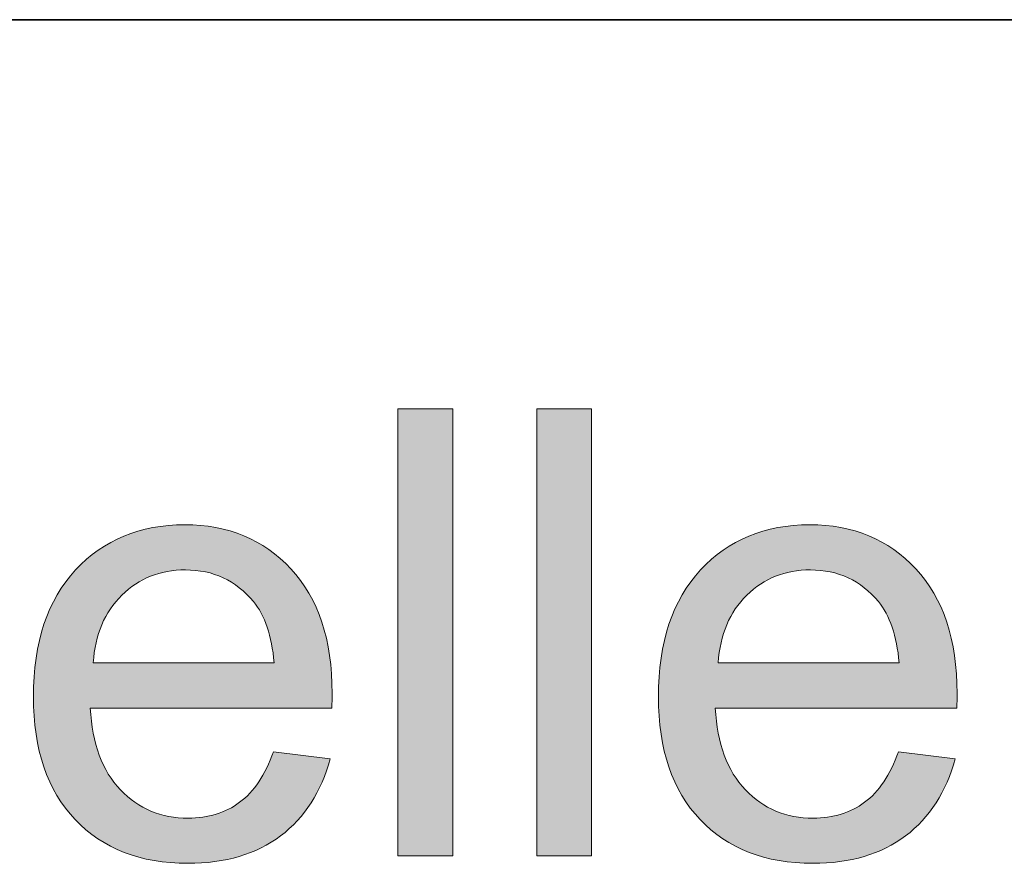
# Model space of a CAD drawing. Units: millimetres. Extents: x 193 to 484, y 89 to 293.
# Drawn here: x 422 to 426, y 108 to 112 of the extents above; entities that cross this region are included whole.
import ezdxf

# ---------------------------------------------------------------- set-up
doc = ezdxf.new("R2010")
doc.units = ezdxf.units.MM
doc.header["$MEASUREMENT"] = 0
doc.layers.add('DEFAULT', color=7, linetype='Continuous', lineweight=0)

msp = doc.modelspace()

# ---------------------------------------------------------------- hatches: boundary and pattern name
at = {"layer": 'DEFAULT', "true_color": 0x000000, "transparency": 33554687}
h = msp.add_hatch(color=18, dxfattribs=at)
h.dxf.hatch_style = 2
h.paths.add_polyline_path([(423.1681, 108.3702), (423.1681, 110.1378), (423.3851, 110.1378), (423.3851, 108.3702)])
h = msp.add_hatch(color=18, dxfattribs=at)
h.dxf.hatch_style = 2
h.paths.add_polyline_path([(423.7165, 108.3702), (423.7165, 110.1378), (423.9336, 110.1378), (423.9336, 108.3702)])
h = msp.add_hatch(color=18, dxfattribs=at)
h.dxf.hatch_style = 2
edge = h.paths.add_edge_path()
edge.add_spline(control_points=[(422.6765, 108.7825), (422.6765, 108.7825), (422.9007, 108.7546), (422.9007, 108.7546), (422.8652, 108.6237), (422.7998, 108.5221), (422.7044, 108.4497), (422.6086, 108.3774), (422.4863, 108.3412), (422.3378, 108.3412), (422.1504, 108.3412), (422.0019, 108.3987), (421.892, 108.5142), (421.7825, 108.6296), (421.7273, 108.7915), (421.7273, 108.9996), (421.7273, 109.2149), (421.7831, 109.3823), (421.8941, 109.5012), (422.005, 109.62), (422.1487, 109.6796), (422.3254, 109.6796), (422.497, 109.6796), (422.6368, 109.6214), (422.745, 109.505), (422.8539, 109.3882), (422.908, 109.2242), (422.908, 109.013), (422.908, 108.9999), (422.9076, 108.9806), (422.9069, 108.9551), (422.9069, 108.9551), (421.9519, 108.9551), (421.9519, 108.9551), (421.9599, 108.8142), (421.9995, 108.7064), (422.0711, 108.632), (422.1428, 108.5569), (422.232, 108.5197), (422.3388, 108.5197), (422.4184, 108.5197), (422.4863, 108.5407), (422.5424, 108.5824), (422.5989, 108.6241), (422.6434, 108.6909), (422.6765, 108.7825), (422.6765, 108.7825), (422.6765, 108.7825), (422.6765, 108.7825), (422.6765, 108.7825), (422.6765, 108.7825), (422.6765, 108.7825), (422.6765, 108.7825), (422.6765, 108.7825), (422.6765, 108.7825), (422.6765, 108.7825), (422.6765, 108.7825), (422.6765, 108.7825)], knot_values=[0, 0, 0, 0, 1, 1, 1, 2, 2, 2, 3, 3, 3, 4, 4, 4, 5, 5, 5, 6, 6, 6, 7, 7, 7, 8, 8, 8, 9, 9, 9, 10, 10, 10, 11, 11, 11, 12, 12, 12, 13, 13, 13, 14, 14, 14, 15, 15, 15, 16, 16, 16, 17, 17, 17, 18, 18, 18, 19, 19, 19, 19], degree=3, periodic=0)
edge = h.paths.add_edge_path()
edge.add_spline(control_points=[(421.9637, 109.1336), (421.9637, 109.1336), (422.6789, 109.1336), (422.6789, 109.1336), (422.6692, 109.2411), (422.642, 109.322), (422.5969, 109.3758), (422.5276, 109.4595), (422.4381, 109.5012), (422.3282, 109.5012), (422.2282, 109.5012), (422.1445, 109.4678), (422.0767, 109.4009), (422.0088, 109.3344), (421.9712, 109.2452), (421.9637, 109.1336), (421.9637, 109.1336), (421.9637, 109.1336), (421.9637, 109.1336), (421.9637, 109.1336), (421.9637, 109.1336), (421.9637, 109.1336), (421.9637, 109.1336), (421.9637, 109.1336), (421.9637, 109.1336), (421.9637, 109.1336), (421.9637, 109.1336), (421.9637, 109.1336)], knot_values=[0, 0, 0, 0, 1, 1, 1, 2, 2, 2, 3, 3, 3, 4, 4, 4, 5, 5, 5, 6, 6, 6, 7, 7, 7, 8, 8, 8, 9, 9, 9, 9], degree=3, periodic=0)
edge.add_line((421.9637, 109.1336), (421.9637, 109.1336))
h = msp.add_hatch(color=18, dxfattribs=at)
h.dxf.hatch_style = 2
edge = h.paths.add_edge_path()
edge.add_spline(control_points=[(425.1466, 108.7825), (425.1466, 108.7825), (425.3709, 108.7546), (425.3709, 108.7546), (425.3354, 108.6237), (425.2699, 108.5221), (425.1745, 108.4497), (425.0787, 108.3774), (424.9564, 108.3412), (424.8079, 108.3412), (424.6205, 108.3412), (424.472, 108.3987), (424.3621, 108.5142), (424.2526, 108.6296), (424.1975, 108.7915), (424.1975, 108.9996), (424.1975, 109.2149), (424.2533, 109.3823), (424.3642, 109.5012), (424.4751, 109.62), (424.6188, 109.6796), (424.7955, 109.6796), (424.9671, 109.6796), (425.107, 109.6214), (425.2151, 109.505), (425.324, 109.3882), (425.3781, 109.2242), (425.3781, 109.013), (425.3781, 108.9999), (425.3778, 108.9806), (425.3771, 108.9551), (425.3771, 108.9551), (424.4221, 108.9551), (424.4221, 108.9551), (424.43, 108.8142), (424.4696, 108.7064), (424.5413, 108.632), (424.6129, 108.5569), (424.7022, 108.5197), (424.809, 108.5197), (424.8885, 108.5197), (424.9564, 108.5407), (425.0126, 108.5824), (425.0691, 108.6241), (425.1135, 108.6909), (425.1466, 108.7825), (425.1466, 108.7825), (425.1466, 108.7825), (425.1466, 108.7825), (425.1466, 108.7825), (425.1466, 108.7825), (425.1466, 108.7825), (425.1466, 108.7825), (425.1466, 108.7825), (425.1466, 108.7825), (425.1466, 108.7825), (425.1466, 108.7825), (425.1466, 108.7825)], knot_values=[0, 0, 0, 0, 1, 1, 1, 2, 2, 2, 3, 3, 3, 4, 4, 4, 5, 5, 5, 6, 6, 6, 7, 7, 7, 8, 8, 8, 9, 9, 9, 10, 10, 10, 11, 11, 11, 12, 12, 12, 13, 13, 13, 14, 14, 14, 15, 15, 15, 16, 16, 16, 17, 17, 17, 18, 18, 18, 19, 19, 19, 19], degree=3, periodic=0)
edge = h.paths.add_edge_path()
edge.add_spline(control_points=[(424.4338, 109.1336), (424.4338, 109.1336), (425.149, 109.1336), (425.149, 109.1336), (425.1394, 109.2411), (425.1121, 109.322), (425.067, 109.3758), (424.9978, 109.4595), (424.9082, 109.5012), (424.7983, 109.5012), (424.6984, 109.5012), (424.6147, 109.4678), (424.5468, 109.4009), (424.4789, 109.3344), (424.4414, 109.2452), (424.4338, 109.1336), (424.4338, 109.1336), (424.4338, 109.1336), (424.4338, 109.1336), (424.4338, 109.1336), (424.4338, 109.1336), (424.4338, 109.1336), (424.4338, 109.1336), (424.4338, 109.1336), (424.4338, 109.1336), (424.4338, 109.1336), (424.4338, 109.1336), (424.4338, 109.1336)], knot_values=[0, 0, 0, 0, 1, 1, 1, 2, 2, 2, 3, 3, 3, 4, 4, 4, 5, 5, 5, 6, 6, 6, 7, 7, 7, 8, 8, 8, 9, 9, 9, 9], degree=3, periodic=0)
edge.add_line((424.4338, 109.1336), (424.4338, 109.1336))

# ---------------------------------------------------------------- linework, layer by layer
at = {"layer": 'DEFAULT', "color": 18, "lineweight": 35, "true_color": 0x000000}
msp.add_line((199.3431, 111.6764), (484.3431, 111.6764), dxfattribs=at)
at = {"layer": 'DEFAULT', "color": 18, "lineweight": 0, "true_color": 0x000000}
for points in [[(423.1681, 108.3702), (423.1681, 110.1378), (423.3851, 110.1378), (423.3851, 108.3702)], [(423.1681, 108.3702), (423.1681, 110.1378), (423.3851, 110.1378), (423.3851, 108.3702)], [(423.1681, 108.3702), (423.1681, 110.1378), (423.3851, 110.1378), (423.3851, 108.3702)], [(423.1681, 108.3702), (423.1681, 110.1378), (423.3851, 110.1378), (423.3851, 108.3702)], [(423.1681, 108.3702), (423.1681, 110.1378), (423.3851, 110.1378), (423.3851, 108.3702)], [(423.1681, 108.3702), (423.1681, 110.1378), (423.3851, 110.1378), (423.3851, 108.3702)], [(423.1681, 108.3702), (423.1681, 110.1378), (423.3851, 110.1378), (423.3851, 108.3702)], [(423.1681, 108.3702), (423.1681, 110.1378), (423.3851, 110.1378), (423.3851, 108.3702)], [(423.1681, 108.3702), (423.1681, 110.1378), (423.3851, 110.1378), (423.3851, 108.3702)], [(423.7165, 108.3702), (423.7165, 110.1378), (423.9336, 110.1378), (423.9336, 108.3702)], [(423.7165, 108.3702), (423.7165, 110.1378), (423.9336, 110.1378), (423.9336, 108.3702)], [(423.7165, 108.3702), (423.7165, 110.1378), (423.9336, 110.1378), (423.9336, 108.3702)], [(423.7165, 108.3702), (423.7165, 110.1378), (423.9336, 110.1378), (423.9336, 108.3702)], [(423.7165, 108.3702), (423.7165, 110.1378), (423.9336, 110.1378), (423.9336, 108.3702)], [(423.7165, 108.3702), (423.7165, 110.1378), (423.9336, 110.1378), (423.9336, 108.3702)], [(423.7165, 108.3702), (423.7165, 110.1378), (423.9336, 110.1378), (423.9336, 108.3702)], [(423.7165, 108.3702), (423.7165, 110.1378), (423.9336, 110.1378), (423.9336, 108.3702)], [(423.7165, 108.3702), (423.7165, 110.1378), (423.9336, 110.1378), (423.9336, 108.3702)]]:
    msp.add_lwpolyline(points, close=True, dxfattribs=at)
at = {"layer": 'DEFAULT'}
for points in [[(423.1681, 108.3702), (423.1681, 110.1378), (423.3851, 110.1378), (423.3851, 108.3702)], [(423.7165, 108.3702), (423.7165, 110.1378), (423.9336, 110.1378), (423.9336, 108.3702)]]:
    msp.add_lwpolyline(points, close=True, dxfattribs=at)
at = {"layer": 'DEFAULT', "color": 18, "lineweight": 0, "true_color": 0x000000}
for points, knots in [([(422.6765, 108.7825), (422.6765, 108.7825), (422.9007, 108.7546), (422.9007, 108.7546), (422.8652, 108.6237), (422.7998, 108.5221), (422.7044, 108.4497), (422.6086, 108.3774), (422.4863, 108.3412), (422.3378, 108.3412), (422.1504, 108.3412), (422.0019, 108.3987), (421.892, 108.5142), (421.7825, 108.6296), (421.7273, 108.7915), (421.7273, 108.9996), (421.7273, 109.2149), (421.7831, 109.3823), (421.8941, 109.5012), (422.005, 109.62), (422.1487, 109.6796), (422.3254, 109.6796), (422.497, 109.6796), (422.6368, 109.6214), (422.745, 109.505), (422.8539, 109.3882), (422.908, 109.2242), (422.908, 109.013), (422.908, 108.9999), (422.9076, 108.9806), (422.9069, 108.9551), (422.9069, 108.9551), (421.9519, 108.9551), (421.9519, 108.9551), (421.9599, 108.8142), (421.9995, 108.7064), (422.0711, 108.632), (422.1428, 108.5569), (422.232, 108.5197), (422.3388, 108.5197), (422.4184, 108.5197), (422.4863, 108.5407), (422.5424, 108.5824), (422.5989, 108.6241), (422.6434, 108.6909), (422.6765, 108.7825)], [0, 0, 0, 0, 1, 1, 1, 2, 2, 2, 3, 3, 3, 4, 4, 4, 5, 5, 5, 6, 6, 6, 7, 7, 7, 8, 8, 8, 9, 9, 9, 10, 10, 10, 11, 11, 11, 12, 12, 12, 13, 13, 13, 14, 14, 14, 15, 15, 15, 15]), ([(422.6765, 108.7825), (422.6765, 108.7825), (422.9007, 108.7546), (422.9007, 108.7546), (422.8652, 108.6237), (422.7998, 108.5221), (422.7044, 108.4497), (422.6086, 108.3774), (422.4863, 108.3412), (422.3378, 108.3412), (422.1504, 108.3412), (422.0019, 108.3987), (421.892, 108.5142), (421.7825, 108.6296), (421.7273, 108.7915), (421.7273, 108.9996), (421.7273, 109.2149), (421.7831, 109.3823), (421.8941, 109.5012), (422.005, 109.62), (422.1487, 109.6796), (422.3254, 109.6796), (422.497, 109.6796), (422.6368, 109.6214), (422.745, 109.505), (422.8539, 109.3882), (422.908, 109.2242), (422.908, 109.013), (422.908, 108.9999), (422.9076, 108.9806), (422.9069, 108.9551), (422.9069, 108.9551), (421.9519, 108.9551), (421.9519, 108.9551), (421.9599, 108.8142), (421.9995, 108.7064), (422.0711, 108.632), (422.1428, 108.5569), (422.232, 108.5197), (422.3388, 108.5197), (422.4184, 108.5197), (422.4863, 108.5407), (422.5424, 108.5824), (422.5989, 108.6241), (422.6434, 108.6909), (422.6765, 108.7825)], [0, 0, 0, 0, 1, 1, 1, 2, 2, 2, 3, 3, 3, 4, 4, 4, 5, 5, 5, 6, 6, 6, 7, 7, 7, 8, 8, 8, 9, 9, 9, 10, 10, 10, 11, 11, 11, 12, 12, 12, 13, 13, 13, 14, 14, 14, 15, 15, 15, 15]), ([(422.6765, 108.7825), (422.6765, 108.7825), (422.9007, 108.7546), (422.9007, 108.7546), (422.8652, 108.6237), (422.7998, 108.5221), (422.7044, 108.4497), (422.6086, 108.3774), (422.4863, 108.3412), (422.3378, 108.3412), (422.1504, 108.3412), (422.0019, 108.3987), (421.892, 108.5142), (421.7825, 108.6296), (421.7273, 108.7915), (421.7273, 108.9996), (421.7273, 109.2149), (421.7831, 109.3823), (421.8941, 109.5012), (422.005, 109.62), (422.1487, 109.6796), (422.3254, 109.6796), (422.497, 109.6796), (422.6368, 109.6214), (422.745, 109.505), (422.8539, 109.3882), (422.908, 109.2242), (422.908, 109.013), (422.908, 108.9999), (422.9076, 108.9806), (422.9069, 108.9551), (422.9069, 108.9551), (421.9519, 108.9551), (421.9519, 108.9551), (421.9599, 108.8142), (421.9995, 108.7064), (422.0711, 108.632), (422.1428, 108.5569), (422.232, 108.5197), (422.3388, 108.5197), (422.4184, 108.5197), (422.4863, 108.5407), (422.5424, 108.5824), (422.5989, 108.6241), (422.6434, 108.6909), (422.6765, 108.7825)], [0, 0, 0, 0, 1, 1, 1, 2, 2, 2, 3, 3, 3, 4, 4, 4, 5, 5, 5, 6, 6, 6, 7, 7, 7, 8, 8, 8, 9, 9, 9, 10, 10, 10, 11, 11, 11, 12, 12, 12, 13, 13, 13, 14, 14, 14, 15, 15, 15, 15]), ([(422.6765, 108.7825), (422.6765, 108.7825), (422.9007, 108.7546), (422.9007, 108.7546), (422.8652, 108.6237), (422.7998, 108.5221), (422.7044, 108.4497), (422.6086, 108.3774), (422.4863, 108.3412), (422.3378, 108.3412), (422.1504, 108.3412), (422.0019, 108.3987), (421.892, 108.5142), (421.7825, 108.6296), (421.7273, 108.7915), (421.7273, 108.9996), (421.7273, 109.2149), (421.7831, 109.3823), (421.8941, 109.5012), (422.005, 109.62), (422.1487, 109.6796), (422.3254, 109.6796), (422.497, 109.6796), (422.6368, 109.6214), (422.745, 109.505), (422.8539, 109.3882), (422.908, 109.2242), (422.908, 109.013), (422.908, 108.9999), (422.9076, 108.9806), (422.9069, 108.9551), (422.9069, 108.9551), (421.9519, 108.9551), (421.9519, 108.9551), (421.9599, 108.8142), (421.9995, 108.7064), (422.0711, 108.632), (422.1428, 108.5569), (422.232, 108.5197), (422.3388, 108.5197), (422.4184, 108.5197), (422.4863, 108.5407), (422.5424, 108.5824), (422.5989, 108.6241), (422.6434, 108.6909), (422.6765, 108.7825), (422.6765, 108.7825), (422.6765, 108.7825), (422.6765, 108.7825)], [0, 0, 0, 0, 1, 1, 1, 2, 2, 2, 3, 3, 3, 4, 4, 4, 5, 5, 5, 6, 6, 6, 7, 7, 7, 8, 8, 8, 9, 9, 9, 10, 10, 10, 11, 11, 11, 12, 12, 12, 13, 13, 13, 14, 14, 14, 15, 15, 15, 16, 16, 16, 16]), ([(422.6765, 108.7825), (422.6765, 108.7825), (422.9007, 108.7546), (422.9007, 108.7546), (422.8652, 108.6237), (422.7998, 108.5221), (422.7044, 108.4497), (422.6086, 108.3774), (422.4863, 108.3412), (422.3378, 108.3412), (422.1504, 108.3412), (422.0019, 108.3987), (421.892, 108.5142), (421.7825, 108.6296), (421.7273, 108.7915), (421.7273, 108.9996), (421.7273, 109.2149), (421.7831, 109.3823), (421.8941, 109.5012), (422.005, 109.62), (422.1487, 109.6796), (422.3254, 109.6796), (422.497, 109.6796), (422.6368, 109.6214), (422.745, 109.505), (422.8539, 109.3882), (422.908, 109.2242), (422.908, 109.013), (422.908, 108.9999), (422.9076, 108.9806), (422.9069, 108.9551), (422.9069, 108.9551), (421.9519, 108.9551), (421.9519, 108.9551), (421.9599, 108.8142), (421.9995, 108.7064), (422.0711, 108.632), (422.1428, 108.5569), (422.232, 108.5197), (422.3388, 108.5197), (422.4184, 108.5197), (422.4863, 108.5407), (422.5424, 108.5824), (422.5989, 108.6241), (422.6434, 108.6909), (422.6765, 108.7825), (422.6765, 108.7825), (422.6765, 108.7825), (422.6765, 108.7825)], [0, 0, 0, 0, 1, 1, 1, 2, 2, 2, 3, 3, 3, 4, 4, 4, 5, 5, 5, 6, 6, 6, 7, 7, 7, 8, 8, 8, 9, 9, 9, 10, 10, 10, 11, 11, 11, 12, 12, 12, 13, 13, 13, 14, 14, 14, 15, 15, 15, 16, 16, 16, 16]), ([(422.6765, 108.7825), (422.6765, 108.7825), (422.9007, 108.7546), (422.9007, 108.7546), (422.8652, 108.6237), (422.7998, 108.5221), (422.7044, 108.4497), (422.6086, 108.3774), (422.4863, 108.3412), (422.3378, 108.3412), (422.1504, 108.3412), (422.0019, 108.3987), (421.892, 108.5142), (421.7825, 108.6296), (421.7273, 108.7915), (421.7273, 108.9996), (421.7273, 109.2149), (421.7831, 109.3823), (421.8941, 109.5012), (422.005, 109.62), (422.1487, 109.6796), (422.3254, 109.6796), (422.497, 109.6796), (422.6368, 109.6214), (422.745, 109.505), (422.8539, 109.3882), (422.908, 109.2242), (422.908, 109.013), (422.908, 108.9999), (422.9076, 108.9806), (422.9069, 108.9551), (422.9069, 108.9551), (421.9519, 108.9551), (421.9519, 108.9551), (421.9599, 108.8142), (421.9995, 108.7064), (422.0711, 108.632), (422.1428, 108.5569), (422.232, 108.5197), (422.3388, 108.5197), (422.4184, 108.5197), (422.4863, 108.5407), (422.5424, 108.5824), (422.5989, 108.6241), (422.6434, 108.6909), (422.6765, 108.7825), (422.6765, 108.7825), (422.6765, 108.7825), (422.6765, 108.7825), (422.6765, 108.7825), (422.6765, 108.7825), (422.6765, 108.7825)], [0, 0, 0, 0, 1, 1, 1, 2, 2, 2, 3, 3, 3, 4, 4, 4, 5, 5, 5, 6, 6, 6, 7, 7, 7, 8, 8, 8, 9, 9, 9, 10, 10, 10, 11, 11, 11, 12, 12, 12, 13, 13, 13, 14, 14, 14, 15, 15, 15, 16, 16, 16, 17, 17, 17, 17]), ([(422.6765, 108.7825), (422.6765, 108.7825), (422.9007, 108.7546), (422.9007, 108.7546), (422.8652, 108.6237), (422.7998, 108.5221), (422.7044, 108.4497), (422.6086, 108.3774), (422.4863, 108.3412), (422.3378, 108.3412), (422.1504, 108.3412), (422.0019, 108.3987), (421.892, 108.5142), (421.7825, 108.6296), (421.7273, 108.7915), (421.7273, 108.9996), (421.7273, 109.2149), (421.7831, 109.3823), (421.8941, 109.5012), (422.005, 109.62), (422.1487, 109.6796), (422.3254, 109.6796), (422.497, 109.6796), (422.6368, 109.6214), (422.745, 109.505), (422.8539, 109.3882), (422.908, 109.2242), (422.908, 109.013), (422.908, 108.9999), (422.9076, 108.9806), (422.9069, 108.9551), (422.9069, 108.9551), (421.9519, 108.9551), (421.9519, 108.9551), (421.9599, 108.8142), (421.9995, 108.7064), (422.0711, 108.632), (422.1428, 108.5569), (422.232, 108.5197), (422.3388, 108.5197), (422.4184, 108.5197), (422.4863, 108.5407), (422.5424, 108.5824), (422.5989, 108.6241), (422.6434, 108.6909), (422.6765, 108.7825), (422.6765, 108.7825), (422.6765, 108.7825), (422.6765, 108.7825), (422.6765, 108.7825), (422.6765, 108.7825), (422.6765, 108.7825)], [0, 0, 0, 0, 1, 1, 1, 2, 2, 2, 3, 3, 3, 4, 4, 4, 5, 5, 5, 6, 6, 6, 7, 7, 7, 8, 8, 8, 9, 9, 9, 10, 10, 10, 11, 11, 11, 12, 12, 12, 13, 13, 13, 14, 14, 14, 15, 15, 15, 16, 16, 16, 17, 17, 17, 17]), ([(422.6765, 108.7825), (422.6765, 108.7825), (422.9007, 108.7546), (422.9007, 108.7546), (422.8652, 108.6237), (422.7998, 108.5221), (422.7044, 108.4497), (422.6086, 108.3774), (422.4863, 108.3412), (422.3378, 108.3412), (422.1504, 108.3412), (422.0019, 108.3987), (421.892, 108.5142), (421.7825, 108.6296), (421.7273, 108.7915), (421.7273, 108.9996), (421.7273, 109.2149), (421.7831, 109.3823), (421.8941, 109.5012), (422.005, 109.62), (422.1487, 109.6796), (422.3254, 109.6796), (422.497, 109.6796), (422.6368, 109.6214), (422.745, 109.505), (422.8539, 109.3882), (422.908, 109.2242), (422.908, 109.013), (422.908, 108.9999), (422.9076, 108.9806), (422.9069, 108.9551), (422.9069, 108.9551), (421.9519, 108.9551), (421.9519, 108.9551), (421.9599, 108.8142), (421.9995, 108.7064), (422.0711, 108.632), (422.1428, 108.5569), (422.232, 108.5197), (422.3388, 108.5197), (422.4184, 108.5197), (422.4863, 108.5407), (422.5424, 108.5824), (422.5989, 108.6241), (422.6434, 108.6909), (422.6765, 108.7825), (422.6765, 108.7825), (422.6765, 108.7825), (422.6765, 108.7825), (422.6765, 108.7825), (422.6765, 108.7825), (422.6765, 108.7825), (422.6765, 108.7825), (422.6765, 108.7825), (422.6765, 108.7825)], [0, 0, 0, 0, 1, 1, 1, 2, 2, 2, 3, 3, 3, 4, 4, 4, 5, 5, 5, 6, 6, 6, 7, 7, 7, 8, 8, 8, 9, 9, 9, 10, 10, 10, 11, 11, 11, 12, 12, 12, 13, 13, 13, 14, 14, 14, 15, 15, 15, 16, 16, 16, 17, 17, 17, 18, 18, 18, 18]), ([(422.6765, 108.7825), (422.6765, 108.7825), (422.9007, 108.7546), (422.9007, 108.7546), (422.8652, 108.6237), (422.7998, 108.5221), (422.7044, 108.4497), (422.6086, 108.3774), (422.4863, 108.3412), (422.3378, 108.3412), (422.1504, 108.3412), (422.0019, 108.3987), (421.892, 108.5142), (421.7825, 108.6296), (421.7273, 108.7915), (421.7273, 108.9996), (421.7273, 109.2149), (421.7831, 109.3823), (421.8941, 109.5012), (422.005, 109.62), (422.1487, 109.6796), (422.3254, 109.6796), (422.497, 109.6796), (422.6368, 109.6214), (422.745, 109.505), (422.8539, 109.3882), (422.908, 109.2242), (422.908, 109.013), (422.908, 108.9999), (422.9076, 108.9806), (422.9069, 108.9551), (422.9069, 108.9551), (421.9519, 108.9551), (421.9519, 108.9551), (421.9599, 108.8142), (421.9995, 108.7064), (422.0711, 108.632), (422.1428, 108.5569), (422.232, 108.5197), (422.3388, 108.5197), (422.4184, 108.5197), (422.4863, 108.5407), (422.5424, 108.5824), (422.5989, 108.6241), (422.6434, 108.6909), (422.6765, 108.7825), (422.6765, 108.7825), (422.6765, 108.7825), (422.6765, 108.7825), (422.6765, 108.7825), (422.6765, 108.7825), (422.6765, 108.7825), (422.6765, 108.7825), (422.6765, 108.7825), (422.6765, 108.7825)], [0, 0, 0, 0, 1, 1, 1, 2, 2, 2, 3, 3, 3, 4, 4, 4, 5, 5, 5, 6, 6, 6, 7, 7, 7, 8, 8, 8, 9, 9, 9, 10, 10, 10, 11, 11, 11, 12, 12, 12, 13, 13, 13, 14, 14, 14, 15, 15, 15, 16, 16, 16, 17, 17, 17, 18, 18, 18, 18]), ([(425.1466, 108.7825), (425.1466, 108.7825), (425.3709, 108.7546), (425.3709, 108.7546), (425.3354, 108.6237), (425.2699, 108.5221), (425.1745, 108.4497), (425.0787, 108.3774), (424.9564, 108.3412), (424.8079, 108.3412), (424.6205, 108.3412), (424.472, 108.3987), (424.3621, 108.5142), (424.2526, 108.6296), (424.1975, 108.7915), (424.1975, 108.9996), (424.1975, 109.2149), (424.2533, 109.3823), (424.3642, 109.5012), (424.4751, 109.62), (424.6188, 109.6796), (424.7955, 109.6796), (424.9671, 109.6796), (425.107, 109.6214), (425.2151, 109.505), (425.324, 109.3882), (425.3781, 109.2242), (425.3781, 109.013), (425.3781, 108.9999), (425.3778, 108.9806), (425.3771, 108.9551), (425.3771, 108.9551), (424.4221, 108.9551), (424.4221, 108.9551), (424.43, 108.8142), (424.4696, 108.7064), (424.5413, 108.632), (424.6129, 108.5569), (424.7022, 108.5197), (424.809, 108.5197), (424.8885, 108.5197), (424.9564, 108.5407), (425.0126, 108.5824), (425.0691, 108.6241), (425.1135, 108.6909), (425.1466, 108.7825)], [0, 0, 0, 0, 1, 1, 1, 2, 2, 2, 3, 3, 3, 4, 4, 4, 5, 5, 5, 6, 6, 6, 7, 7, 7, 8, 8, 8, 9, 9, 9, 10, 10, 10, 11, 11, 11, 12, 12, 12, 13, 13, 13, 14, 14, 14, 15, 15, 15, 15]), ([(425.1466, 108.7825), (425.1466, 108.7825), (425.3709, 108.7546), (425.3709, 108.7546), (425.3354, 108.6237), (425.2699, 108.5221), (425.1745, 108.4497), (425.0787, 108.3774), (424.9564, 108.3412), (424.8079, 108.3412), (424.6205, 108.3412), (424.472, 108.3987), (424.3621, 108.5142), (424.2526, 108.6296), (424.1975, 108.7915), (424.1975, 108.9996), (424.1975, 109.2149), (424.2533, 109.3823), (424.3642, 109.5012), (424.4751, 109.62), (424.6188, 109.6796), (424.7955, 109.6796), (424.9671, 109.6796), (425.107, 109.6214), (425.2151, 109.505), (425.324, 109.3882), (425.3781, 109.2242), (425.3781, 109.013), (425.3781, 108.9999), (425.3778, 108.9806), (425.3771, 108.9551), (425.3771, 108.9551), (424.4221, 108.9551), (424.4221, 108.9551), (424.43, 108.8142), (424.4696, 108.7064), (424.5413, 108.632), (424.6129, 108.5569), (424.7022, 108.5197), (424.809, 108.5197), (424.8885, 108.5197), (424.9564, 108.5407), (425.0126, 108.5824), (425.0691, 108.6241), (425.1135, 108.6909), (425.1466, 108.7825)], [0, 0, 0, 0, 1, 1, 1, 2, 2, 2, 3, 3, 3, 4, 4, 4, 5, 5, 5, 6, 6, 6, 7, 7, 7, 8, 8, 8, 9, 9, 9, 10, 10, 10, 11, 11, 11, 12, 12, 12, 13, 13, 13, 14, 14, 14, 15, 15, 15, 15]), ([(425.1466, 108.7825), (425.1466, 108.7825), (425.3709, 108.7546), (425.3709, 108.7546), (425.3354, 108.6237), (425.2699, 108.5221), (425.1745, 108.4497), (425.0787, 108.3774), (424.9564, 108.3412), (424.8079, 108.3412), (424.6205, 108.3412), (424.472, 108.3987), (424.3621, 108.5142), (424.2526, 108.6296), (424.1975, 108.7915), (424.1975, 108.9996), (424.1975, 109.2149), (424.2533, 109.3823), (424.3642, 109.5012), (424.4751, 109.62), (424.6188, 109.6796), (424.7955, 109.6796), (424.9671, 109.6796), (425.107, 109.6214), (425.2151, 109.505), (425.324, 109.3882), (425.3781, 109.2242), (425.3781, 109.013), (425.3781, 108.9999), (425.3778, 108.9806), (425.3771, 108.9551), (425.3771, 108.9551), (424.4221, 108.9551), (424.4221, 108.9551), (424.43, 108.8142), (424.4696, 108.7064), (424.5413, 108.632), (424.6129, 108.5569), (424.7022, 108.5197), (424.809, 108.5197), (424.8885, 108.5197), (424.9564, 108.5407), (425.0126, 108.5824), (425.0691, 108.6241), (425.1135, 108.6909), (425.1466, 108.7825)], [0, 0, 0, 0, 1, 1, 1, 2, 2, 2, 3, 3, 3, 4, 4, 4, 5, 5, 5, 6, 6, 6, 7, 7, 7, 8, 8, 8, 9, 9, 9, 10, 10, 10, 11, 11, 11, 12, 12, 12, 13, 13, 13, 14, 14, 14, 15, 15, 15, 15]), ([(425.1466, 108.7825), (425.1466, 108.7825), (425.3709, 108.7546), (425.3709, 108.7546), (425.3354, 108.6237), (425.2699, 108.5221), (425.1745, 108.4497), (425.0787, 108.3774), (424.9564, 108.3412), (424.8079, 108.3412), (424.6205, 108.3412), (424.472, 108.3987), (424.3621, 108.5142), (424.2526, 108.6296), (424.1975, 108.7915), (424.1975, 108.9996), (424.1975, 109.2149), (424.2533, 109.3823), (424.3642, 109.5012), (424.4751, 109.62), (424.6188, 109.6796), (424.7955, 109.6796), (424.9671, 109.6796), (425.107, 109.6214), (425.2151, 109.505), (425.324, 109.3882), (425.3781, 109.2242), (425.3781, 109.013), (425.3781, 108.9999), (425.3778, 108.9806), (425.3771, 108.9551), (425.3771, 108.9551), (424.4221, 108.9551), (424.4221, 108.9551), (424.43, 108.8142), (424.4696, 108.7064), (424.5413, 108.632), (424.6129, 108.5569), (424.7022, 108.5197), (424.809, 108.5197), (424.8885, 108.5197), (424.9564, 108.5407), (425.0126, 108.5824), (425.0691, 108.6241), (425.1135, 108.6909), (425.1466, 108.7825), (425.1466, 108.7825), (425.1466, 108.7825), (425.1466, 108.7825)], [0, 0, 0, 0, 1, 1, 1, 2, 2, 2, 3, 3, 3, 4, 4, 4, 5, 5, 5, 6, 6, 6, 7, 7, 7, 8, 8, 8, 9, 9, 9, 10, 10, 10, 11, 11, 11, 12, 12, 12, 13, 13, 13, 14, 14, 14, 15, 15, 15, 16, 16, 16, 16]), ([(425.1466, 108.7825), (425.1466, 108.7825), (425.3709, 108.7546), (425.3709, 108.7546), (425.3354, 108.6237), (425.2699, 108.5221), (425.1745, 108.4497), (425.0787, 108.3774), (424.9564, 108.3412), (424.8079, 108.3412), (424.6205, 108.3412), (424.472, 108.3987), (424.3621, 108.5142), (424.2526, 108.6296), (424.1975, 108.7915), (424.1975, 108.9996), (424.1975, 109.2149), (424.2533, 109.3823), (424.3642, 109.5012), (424.4751, 109.62), (424.6188, 109.6796), (424.7955, 109.6796), (424.9671, 109.6796), (425.107, 109.6214), (425.2151, 109.505), (425.324, 109.3882), (425.3781, 109.2242), (425.3781, 109.013), (425.3781, 108.9999), (425.3778, 108.9806), (425.3771, 108.9551), (425.3771, 108.9551), (424.4221, 108.9551), (424.4221, 108.9551), (424.43, 108.8142), (424.4696, 108.7064), (424.5413, 108.632), (424.6129, 108.5569), (424.7022, 108.5197), (424.809, 108.5197), (424.8885, 108.5197), (424.9564, 108.5407), (425.0126, 108.5824), (425.0691, 108.6241), (425.1135, 108.6909), (425.1466, 108.7825), (425.1466, 108.7825), (425.1466, 108.7825), (425.1466, 108.7825)], [0, 0, 0, 0, 1, 1, 1, 2, 2, 2, 3, 3, 3, 4, 4, 4, 5, 5, 5, 6, 6, 6, 7, 7, 7, 8, 8, 8, 9, 9, 9, 10, 10, 10, 11, 11, 11, 12, 12, 12, 13, 13, 13, 14, 14, 14, 15, 15, 15, 16, 16, 16, 16]), ([(425.1466, 108.7825), (425.1466, 108.7825), (425.3709, 108.7546), (425.3709, 108.7546), (425.3354, 108.6237), (425.2699, 108.5221), (425.1745, 108.4497), (425.0787, 108.3774), (424.9564, 108.3412), (424.8079, 108.3412), (424.6205, 108.3412), (424.472, 108.3987), (424.3621, 108.5142), (424.2526, 108.6296), (424.1975, 108.7915), (424.1975, 108.9996), (424.1975, 109.2149), (424.2533, 109.3823), (424.3642, 109.5012), (424.4751, 109.62), (424.6188, 109.6796), (424.7955, 109.6796), (424.9671, 109.6796), (425.107, 109.6214), (425.2151, 109.505), (425.324, 109.3882), (425.3781, 109.2242), (425.3781, 109.013), (425.3781, 108.9999), (425.3778, 108.9806), (425.3771, 108.9551), (425.3771, 108.9551), (424.4221, 108.9551), (424.4221, 108.9551), (424.43, 108.8142), (424.4696, 108.7064), (424.5413, 108.632), (424.6129, 108.5569), (424.7022, 108.5197), (424.809, 108.5197), (424.8885, 108.5197), (424.9564, 108.5407), (425.0126, 108.5824), (425.0691, 108.6241), (425.1135, 108.6909), (425.1466, 108.7825), (425.1466, 108.7825), (425.1466, 108.7825), (425.1466, 108.7825), (425.1466, 108.7825), (425.1466, 108.7825), (425.1466, 108.7825)], [0, 0, 0, 0, 1, 1, 1, 2, 2, 2, 3, 3, 3, 4, 4, 4, 5, 5, 5, 6, 6, 6, 7, 7, 7, 8, 8, 8, 9, 9, 9, 10, 10, 10, 11, 11, 11, 12, 12, 12, 13, 13, 13, 14, 14, 14, 15, 15, 15, 16, 16, 16, 17, 17, 17, 17]), ([(425.1466, 108.7825), (425.1466, 108.7825), (425.3709, 108.7546), (425.3709, 108.7546), (425.3354, 108.6237), (425.2699, 108.5221), (425.1745, 108.4497), (425.0787, 108.3774), (424.9564, 108.3412), (424.8079, 108.3412), (424.6205, 108.3412), (424.472, 108.3987), (424.3621, 108.5142), (424.2526, 108.6296), (424.1975, 108.7915), (424.1975, 108.9996), (424.1975, 109.2149), (424.2533, 109.3823), (424.3642, 109.5012), (424.4751, 109.62), (424.6188, 109.6796), (424.7955, 109.6796), (424.9671, 109.6796), (425.107, 109.6214), (425.2151, 109.505), (425.324, 109.3882), (425.3781, 109.2242), (425.3781, 109.013), (425.3781, 108.9999), (425.3778, 108.9806), (425.3771, 108.9551), (425.3771, 108.9551), (424.4221, 108.9551), (424.4221, 108.9551), (424.43, 108.8142), (424.4696, 108.7064), (424.5413, 108.632), (424.6129, 108.5569), (424.7022, 108.5197), (424.809, 108.5197), (424.8885, 108.5197), (424.9564, 108.5407), (425.0126, 108.5824), (425.0691, 108.6241), (425.1135, 108.6909), (425.1466, 108.7825), (425.1466, 108.7825), (425.1466, 108.7825), (425.1466, 108.7825), (425.1466, 108.7825), (425.1466, 108.7825), (425.1466, 108.7825)], [0, 0, 0, 0, 1, 1, 1, 2, 2, 2, 3, 3, 3, 4, 4, 4, 5, 5, 5, 6, 6, 6, 7, 7, 7, 8, 8, 8, 9, 9, 9, 10, 10, 10, 11, 11, 11, 12, 12, 12, 13, 13, 13, 14, 14, 14, 15, 15, 15, 16, 16, 16, 17, 17, 17, 17]), ([(425.1466, 108.7825), (425.1466, 108.7825), (425.3709, 108.7546), (425.3709, 108.7546), (425.3354, 108.6237), (425.2699, 108.5221), (425.1745, 108.4497), (425.0787, 108.3774), (424.9564, 108.3412), (424.8079, 108.3412), (424.6205, 108.3412), (424.472, 108.3987), (424.3621, 108.5142), (424.2526, 108.6296), (424.1975, 108.7915), (424.1975, 108.9996), (424.1975, 109.2149), (424.2533, 109.3823), (424.3642, 109.5012), (424.4751, 109.62), (424.6188, 109.6796), (424.7955, 109.6796), (424.9671, 109.6796), (425.107, 109.6214), (425.2151, 109.505), (425.324, 109.3882), (425.3781, 109.2242), (425.3781, 109.013), (425.3781, 108.9999), (425.3778, 108.9806), (425.3771, 108.9551), (425.3771, 108.9551), (424.4221, 108.9551), (424.4221, 108.9551), (424.43, 108.8142), (424.4696, 108.7064), (424.5413, 108.632), (424.6129, 108.5569), (424.7022, 108.5197), (424.809, 108.5197), (424.8885, 108.5197), (424.9564, 108.5407), (425.0126, 108.5824), (425.0691, 108.6241), (425.1135, 108.6909), (425.1466, 108.7825), (425.1466, 108.7825), (425.1466, 108.7825), (425.1466, 108.7825), (425.1466, 108.7825), (425.1466, 108.7825), (425.1466, 108.7825), (425.1466, 108.7825), (425.1466, 108.7825), (425.1466, 108.7825)], [0, 0, 0, 0, 1, 1, 1, 2, 2, 2, 3, 3, 3, 4, 4, 4, 5, 5, 5, 6, 6, 6, 7, 7, 7, 8, 8, 8, 9, 9, 9, 10, 10, 10, 11, 11, 11, 12, 12, 12, 13, 13, 13, 14, 14, 14, 15, 15, 15, 16, 16, 16, 17, 17, 17, 18, 18, 18, 18]), ([(425.1466, 108.7825), (425.1466, 108.7825), (425.3709, 108.7546), (425.3709, 108.7546), (425.3354, 108.6237), (425.2699, 108.5221), (425.1745, 108.4497), (425.0787, 108.3774), (424.9564, 108.3412), (424.8079, 108.3412), (424.6205, 108.3412), (424.472, 108.3987), (424.3621, 108.5142), (424.2526, 108.6296), (424.1975, 108.7915), (424.1975, 108.9996), (424.1975, 109.2149), (424.2533, 109.3823), (424.3642, 109.5012), (424.4751, 109.62), (424.6188, 109.6796), (424.7955, 109.6796), (424.9671, 109.6796), (425.107, 109.6214), (425.2151, 109.505), (425.324, 109.3882), (425.3781, 109.2242), (425.3781, 109.013), (425.3781, 108.9999), (425.3778, 108.9806), (425.3771, 108.9551), (425.3771, 108.9551), (424.4221, 108.9551), (424.4221, 108.9551), (424.43, 108.8142), (424.4696, 108.7064), (424.5413, 108.632), (424.6129, 108.5569), (424.7022, 108.5197), (424.809, 108.5197), (424.8885, 108.5197), (424.9564, 108.5407), (425.0126, 108.5824), (425.0691, 108.6241), (425.1135, 108.6909), (425.1466, 108.7825), (425.1466, 108.7825), (425.1466, 108.7825), (425.1466, 108.7825), (425.1466, 108.7825), (425.1466, 108.7825), (425.1466, 108.7825), (425.1466, 108.7825), (425.1466, 108.7825), (425.1466, 108.7825)], [0, 0, 0, 0, 1, 1, 1, 2, 2, 2, 3, 3, 3, 4, 4, 4, 5, 5, 5, 6, 6, 6, 7, 7, 7, 8, 8, 8, 9, 9, 9, 10, 10, 10, 11, 11, 11, 12, 12, 12, 13, 13, 13, 14, 14, 14, 15, 15, 15, 16, 16, 16, 17, 17, 17, 18, 18, 18, 18]), ([(421.9637, 109.1336), (421.9637, 109.1336), (422.6789, 109.1336), (422.6789, 109.1336), (422.6692, 109.2411), (422.642, 109.322), (422.5969, 109.3758), (422.5276, 109.4595), (422.4381, 109.5012), (422.3282, 109.5012), (422.2282, 109.5012), (422.1445, 109.4678), (422.0767, 109.4009), (422.0088, 109.3344), (421.9712, 109.2452), (421.9637, 109.1336)], [0, 0, 0, 0, 1, 1, 1, 2, 2, 2, 3, 3, 3, 4, 4, 4, 5, 5, 5, 5]), ([(421.9637, 109.1336), (421.9637, 109.1336), (422.6789, 109.1336), (422.6789, 109.1336), (422.6692, 109.2411), (422.642, 109.322), (422.5969, 109.3758), (422.5276, 109.4595), (422.4381, 109.5012), (422.3282, 109.5012), (422.2282, 109.5012), (422.1445, 109.4678), (422.0767, 109.4009), (422.0088, 109.3344), (421.9712, 109.2452), (421.9637, 109.1336)], [0, 0, 0, 0, 1, 1, 1, 2, 2, 2, 3, 3, 3, 4, 4, 4, 5, 5, 5, 5]), ([(421.9637, 109.1336), (421.9637, 109.1336), (422.6789, 109.1336), (422.6789, 109.1336), (422.6692, 109.2411), (422.642, 109.322), (422.5969, 109.3758), (422.5276, 109.4595), (422.4381, 109.5012), (422.3282, 109.5012), (422.2282, 109.5012), (422.1445, 109.4678), (422.0767, 109.4009), (422.0088, 109.3344), (421.9712, 109.2452), (421.9637, 109.1336), (421.9637, 109.1336), (421.9637, 109.1336), (421.9637, 109.1336)], [0, 0, 0, 0, 1, 1, 1, 2, 2, 2, 3, 3, 3, 4, 4, 4, 5, 5, 5, 6, 6, 6, 6]), ([(421.9637, 109.1336), (421.9637, 109.1336), (422.6789, 109.1336), (422.6789, 109.1336), (422.6692, 109.2411), (422.642, 109.322), (422.5969, 109.3758), (422.5276, 109.4595), (422.4381, 109.5012), (422.3282, 109.5012), (422.2282, 109.5012), (422.1445, 109.4678), (422.0767, 109.4009), (422.0088, 109.3344), (421.9712, 109.2452), (421.9637, 109.1336), (421.9637, 109.1336), (421.9637, 109.1336), (421.9637, 109.1336)], [0, 0, 0, 0, 1, 1, 1, 2, 2, 2, 3, 3, 3, 4, 4, 4, 5, 5, 5, 6, 6, 6, 6]), ([(421.9637, 109.1336), (421.9637, 109.1336), (422.6789, 109.1336), (422.6789, 109.1336), (422.6692, 109.2411), (422.642, 109.322), (422.5969, 109.3758), (422.5276, 109.4595), (422.4381, 109.5012), (422.3282, 109.5012), (422.2282, 109.5012), (422.1445, 109.4678), (422.0767, 109.4009), (422.0088, 109.3344), (421.9712, 109.2452), (421.9637, 109.1336), (421.9637, 109.1336), (421.9637, 109.1336), (421.9637, 109.1336), (421.9637, 109.1336), (421.9637, 109.1336), (421.9637, 109.1336)], [0, 0, 0, 0, 1, 1, 1, 2, 2, 2, 3, 3, 3, 4, 4, 4, 5, 5, 5, 6, 6, 6, 7, 7, 7, 7]), ([(421.9637, 109.1336), (421.9637, 109.1336), (422.6789, 109.1336), (422.6789, 109.1336), (422.6692, 109.2411), (422.642, 109.322), (422.5969, 109.3758), (422.5276, 109.4595), (422.4381, 109.5012), (422.3282, 109.5012), (422.2282, 109.5012), (422.1445, 109.4678), (422.0767, 109.4009), (422.0088, 109.3344), (421.9712, 109.2452), (421.9637, 109.1336), (421.9637, 109.1336), (421.9637, 109.1336), (421.9637, 109.1336), (421.9637, 109.1336), (421.9637, 109.1336), (421.9637, 109.1336)], [0, 0, 0, 0, 1, 1, 1, 2, 2, 2, 3, 3, 3, 4, 4, 4, 5, 5, 5, 6, 6, 6, 7, 7, 7, 7]), ([(421.9637, 109.1336), (421.9637, 109.1336), (422.6789, 109.1336), (422.6789, 109.1336), (422.6692, 109.2411), (422.642, 109.322), (422.5969, 109.3758), (422.5276, 109.4595), (422.4381, 109.5012), (422.3282, 109.5012), (422.2282, 109.5012), (422.1445, 109.4678), (422.0767, 109.4009), (422.0088, 109.3344), (421.9712, 109.2452), (421.9637, 109.1336), (421.9637, 109.1336), (421.9637, 109.1336), (421.9637, 109.1336), (421.9637, 109.1336), (421.9637, 109.1336), (421.9637, 109.1336), (421.9637, 109.1336), (421.9637, 109.1336), (421.9637, 109.1336)], [0, 0, 0, 0, 1, 1, 1, 2, 2, 2, 3, 3, 3, 4, 4, 4, 5, 5, 5, 6, 6, 6, 7, 7, 7, 8, 8, 8, 8]), ([(421.9637, 109.1336), (421.9637, 109.1336), (422.6789, 109.1336), (422.6789, 109.1336), (422.6692, 109.2411), (422.642, 109.322), (422.5969, 109.3758), (422.5276, 109.4595), (422.4381, 109.5012), (422.3282, 109.5012), (422.2282, 109.5012), (422.1445, 109.4678), (422.0767, 109.4009), (422.0088, 109.3344), (421.9712, 109.2452), (421.9637, 109.1336), (421.9637, 109.1336), (421.9637, 109.1336), (421.9637, 109.1336), (421.9637, 109.1336), (421.9637, 109.1336), (421.9637, 109.1336), (421.9637, 109.1336), (421.9637, 109.1336), (421.9637, 109.1336)], [0, 0, 0, 0, 1, 1, 1, 2, 2, 2, 3, 3, 3, 4, 4, 4, 5, 5, 5, 6, 6, 6, 7, 7, 7, 8, 8, 8, 8]), ([(421.9637, 109.1336), (421.9637, 109.1336), (422.6789, 109.1336), (422.6789, 109.1336), (422.6692, 109.2411), (422.642, 109.322), (422.5969, 109.3758), (422.5276, 109.4595), (422.4381, 109.5012), (422.3282, 109.5012), (422.2282, 109.5012), (422.1445, 109.4678), (422.0767, 109.4009), (422.0088, 109.3344), (421.9712, 109.2452), (421.9637, 109.1336), (421.9637, 109.1336), (421.9637, 109.1336), (421.9637, 109.1336), (421.9637, 109.1336), (421.9637, 109.1336), (421.9637, 109.1336), (421.9637, 109.1336), (421.9637, 109.1336), (421.9637, 109.1336), (421.9637, 109.1336), (421.9637, 109.1336), (421.9637, 109.1336)], [0, 0, 0, 0, 1, 1, 1, 2, 2, 2, 3, 3, 3, 4, 4, 4, 5, 5, 5, 6, 6, 6, 7, 7, 7, 8, 8, 8, 9, 9, 9, 9]), ([(424.4338, 109.1336), (424.4338, 109.1336), (425.149, 109.1336), (425.149, 109.1336), (425.1394, 109.2411), (425.1121, 109.322), (425.067, 109.3758), (424.9978, 109.4595), (424.9082, 109.5012), (424.7983, 109.5012), (424.6984, 109.5012), (424.6147, 109.4678), (424.5468, 109.4009), (424.4789, 109.3344), (424.4414, 109.2452), (424.4338, 109.1336)], [0, 0, 0, 0, 1, 1, 1, 2, 2, 2, 3, 3, 3, 4, 4, 4, 5, 5, 5, 5]), ([(424.4338, 109.1336), (424.4338, 109.1336), (425.149, 109.1336), (425.149, 109.1336), (425.1394, 109.2411), (425.1121, 109.322), (425.067, 109.3758), (424.9978, 109.4595), (424.9082, 109.5012), (424.7983, 109.5012), (424.6984, 109.5012), (424.6147, 109.4678), (424.5468, 109.4009), (424.4789, 109.3344), (424.4414, 109.2452), (424.4338, 109.1336)], [0, 0, 0, 0, 1, 1, 1, 2, 2, 2, 3, 3, 3, 4, 4, 4, 5, 5, 5, 5]), ([(424.4338, 109.1336), (424.4338, 109.1336), (425.149, 109.1336), (425.149, 109.1336), (425.1394, 109.2411), (425.1121, 109.322), (425.067, 109.3758), (424.9978, 109.4595), (424.9082, 109.5012), (424.7983, 109.5012), (424.6984, 109.5012), (424.6147, 109.4678), (424.5468, 109.4009), (424.4789, 109.3344), (424.4414, 109.2452), (424.4338, 109.1336), (424.4338, 109.1336), (424.4338, 109.1336), (424.4338, 109.1336)], [0, 0, 0, 0, 1, 1, 1, 2, 2, 2, 3, 3, 3, 4, 4, 4, 5, 5, 5, 6, 6, 6, 6]), ([(424.4338, 109.1336), (424.4338, 109.1336), (425.149, 109.1336), (425.149, 109.1336), (425.1394, 109.2411), (425.1121, 109.322), (425.067, 109.3758), (424.9978, 109.4595), (424.9082, 109.5012), (424.7983, 109.5012), (424.6984, 109.5012), (424.6147, 109.4678), (424.5468, 109.4009), (424.4789, 109.3344), (424.4414, 109.2452), (424.4338, 109.1336), (424.4338, 109.1336), (424.4338, 109.1336), (424.4338, 109.1336)], [0, 0, 0, 0, 1, 1, 1, 2, 2, 2, 3, 3, 3, 4, 4, 4, 5, 5, 5, 6, 6, 6, 6]), ([(424.4338, 109.1336), (424.4338, 109.1336), (425.149, 109.1336), (425.149, 109.1336), (425.1394, 109.2411), (425.1121, 109.322), (425.067, 109.3758), (424.9978, 109.4595), (424.9082, 109.5012), (424.7983, 109.5012), (424.6984, 109.5012), (424.6147, 109.4678), (424.5468, 109.4009), (424.4789, 109.3344), (424.4414, 109.2452), (424.4338, 109.1336), (424.4338, 109.1336), (424.4338, 109.1336), (424.4338, 109.1336), (424.4338, 109.1336), (424.4338, 109.1336), (424.4338, 109.1336)], [0, 0, 0, 0, 1, 1, 1, 2, 2, 2, 3, 3, 3, 4, 4, 4, 5, 5, 5, 6, 6, 6, 7, 7, 7, 7]), ([(424.4338, 109.1336), (424.4338, 109.1336), (425.149, 109.1336), (425.149, 109.1336), (425.1394, 109.2411), (425.1121, 109.322), (425.067, 109.3758), (424.9978, 109.4595), (424.9082, 109.5012), (424.7983, 109.5012), (424.6984, 109.5012), (424.6147, 109.4678), (424.5468, 109.4009), (424.4789, 109.3344), (424.4414, 109.2452), (424.4338, 109.1336), (424.4338, 109.1336), (424.4338, 109.1336), (424.4338, 109.1336), (424.4338, 109.1336), (424.4338, 109.1336), (424.4338, 109.1336)], [0, 0, 0, 0, 1, 1, 1, 2, 2, 2, 3, 3, 3, 4, 4, 4, 5, 5, 5, 6, 6, 6, 7, 7, 7, 7]), ([(424.4338, 109.1336), (424.4338, 109.1336), (425.149, 109.1336), (425.149, 109.1336), (425.1394, 109.2411), (425.1121, 109.322), (425.067, 109.3758), (424.9978, 109.4595), (424.9082, 109.5012), (424.7983, 109.5012), (424.6984, 109.5012), (424.6147, 109.4678), (424.5468, 109.4009), (424.4789, 109.3344), (424.4414, 109.2452), (424.4338, 109.1336), (424.4338, 109.1336), (424.4338, 109.1336), (424.4338, 109.1336), (424.4338, 109.1336), (424.4338, 109.1336), (424.4338, 109.1336), (424.4338, 109.1336), (424.4338, 109.1336), (424.4338, 109.1336)], [0, 0, 0, 0, 1, 1, 1, 2, 2, 2, 3, 3, 3, 4, 4, 4, 5, 5, 5, 6, 6, 6, 7, 7, 7, 8, 8, 8, 8]), ([(424.4338, 109.1336), (424.4338, 109.1336), (425.149, 109.1336), (425.149, 109.1336), (425.1394, 109.2411), (425.1121, 109.322), (425.067, 109.3758), (424.9978, 109.4595), (424.9082, 109.5012), (424.7983, 109.5012), (424.6984, 109.5012), (424.6147, 109.4678), (424.5468, 109.4009), (424.4789, 109.3344), (424.4414, 109.2452), (424.4338, 109.1336), (424.4338, 109.1336), (424.4338, 109.1336), (424.4338, 109.1336), (424.4338, 109.1336), (424.4338, 109.1336), (424.4338, 109.1336), (424.4338, 109.1336), (424.4338, 109.1336), (424.4338, 109.1336)], [0, 0, 0, 0, 1, 1, 1, 2, 2, 2, 3, 3, 3, 4, 4, 4, 5, 5, 5, 6, 6, 6, 7, 7, 7, 8, 8, 8, 8]), ([(424.4338, 109.1336), (424.4338, 109.1336), (425.149, 109.1336), (425.149, 109.1336), (425.1394, 109.2411), (425.1121, 109.322), (425.067, 109.3758), (424.9978, 109.4595), (424.9082, 109.5012), (424.7983, 109.5012), (424.6984, 109.5012), (424.6147, 109.4678), (424.5468, 109.4009), (424.4789, 109.3344), (424.4414, 109.2452), (424.4338, 109.1336), (424.4338, 109.1336), (424.4338, 109.1336), (424.4338, 109.1336), (424.4338, 109.1336), (424.4338, 109.1336), (424.4338, 109.1336), (424.4338, 109.1336), (424.4338, 109.1336), (424.4338, 109.1336), (424.4338, 109.1336), (424.4338, 109.1336), (424.4338, 109.1336)], [0, 0, 0, 0, 1, 1, 1, 2, 2, 2, 3, 3, 3, 4, 4, 4, 5, 5, 5, 6, 6, 6, 7, 7, 7, 8, 8, 8, 9, 9, 9, 9])]:
    msp.add_open_spline(points, degree=3, knots=knots, dxfattribs=at)
at = {"layer": 'DEFAULT'}
for points, knots in [([(422.6765, 108.7825), (422.6765, 108.7825), (422.9007, 108.7546), (422.9007, 108.7546), (422.8652, 108.6237), (422.7998, 108.5221), (422.7044, 108.4497), (422.6086, 108.3774), (422.4863, 108.3412), (422.3378, 108.3412), (422.1504, 108.3412), (422.0019, 108.3987), (421.892, 108.5142), (421.7825, 108.6296), (421.7273, 108.7915), (421.7273, 108.9996), (421.7273, 109.2149), (421.7831, 109.3823), (421.8941, 109.5012), (422.005, 109.62), (422.1487, 109.6796), (422.3254, 109.6796), (422.497, 109.6796), (422.6368, 109.6214), (422.745, 109.505), (422.8539, 109.3882), (422.908, 109.2242), (422.908, 109.013), (422.908, 108.9999), (422.9076, 108.9806), (422.9069, 108.9551), (422.9069, 108.9551), (421.9519, 108.9551), (421.9519, 108.9551), (421.9599, 108.8142), (421.9995, 108.7064), (422.0711, 108.632), (422.1428, 108.5569), (422.232, 108.5197), (422.3388, 108.5197), (422.4184, 108.5197), (422.4863, 108.5407), (422.5424, 108.5824), (422.5989, 108.6241), (422.6434, 108.6909), (422.6765, 108.7825), (422.6765, 108.7825), (422.6765, 108.7825), (422.6765, 108.7825), (422.6765, 108.7825), (422.6765, 108.7825), (422.6765, 108.7825), (422.6765, 108.7825), (422.6765, 108.7825), (422.6765, 108.7825), (422.6765, 108.7825), (422.6765, 108.7825), (422.6765, 108.7825)], [0, 0, 0, 0, 1, 1, 1, 2, 2, 2, 3, 3, 3, 4, 4, 4, 5, 5, 5, 6, 6, 6, 7, 7, 7, 8, 8, 8, 9, 9, 9, 10, 10, 10, 11, 11, 11, 12, 12, 12, 13, 13, 13, 14, 14, 14, 15, 15, 15, 16, 16, 16, 17, 17, 17, 18, 18, 18, 19, 19, 19, 19]), ([(425.1466, 108.7825), (425.1466, 108.7825), (425.3709, 108.7546), (425.3709, 108.7546), (425.3354, 108.6237), (425.2699, 108.5221), (425.1745, 108.4497), (425.0787, 108.3774), (424.9564, 108.3412), (424.8079, 108.3412), (424.6205, 108.3412), (424.472, 108.3987), (424.3621, 108.5142), (424.2526, 108.6296), (424.1975, 108.7915), (424.1975, 108.9996), (424.1975, 109.2149), (424.2533, 109.3823), (424.3642, 109.5012), (424.4751, 109.62), (424.6188, 109.6796), (424.7955, 109.6796), (424.9671, 109.6796), (425.107, 109.6214), (425.2151, 109.505), (425.324, 109.3882), (425.3781, 109.2242), (425.3781, 109.013), (425.3781, 108.9999), (425.3778, 108.9806), (425.3771, 108.9551), (425.3771, 108.9551), (424.4221, 108.9551), (424.4221, 108.9551), (424.43, 108.8142), (424.4696, 108.7064), (424.5413, 108.632), (424.6129, 108.5569), (424.7022, 108.5197), (424.809, 108.5197), (424.8885, 108.5197), (424.9564, 108.5407), (425.0126, 108.5824), (425.0691, 108.6241), (425.1135, 108.6909), (425.1466, 108.7825), (425.1466, 108.7825), (425.1466, 108.7825), (425.1466, 108.7825), (425.1466, 108.7825), (425.1466, 108.7825), (425.1466, 108.7825), (425.1466, 108.7825), (425.1466, 108.7825), (425.1466, 108.7825), (425.1466, 108.7825), (425.1466, 108.7825), (425.1466, 108.7825)], [0, 0, 0, 0, 1, 1, 1, 2, 2, 2, 3, 3, 3, 4, 4, 4, 5, 5, 5, 6, 6, 6, 7, 7, 7, 8, 8, 8, 9, 9, 9, 10, 10, 10, 11, 11, 11, 12, 12, 12, 13, 13, 13, 14, 14, 14, 15, 15, 15, 16, 16, 16, 17, 17, 17, 18, 18, 18, 19, 19, 19, 19]), ([(421.9637, 109.1336), (421.9637, 109.1336), (422.6789, 109.1336), (422.6789, 109.1336), (422.6692, 109.2411), (422.642, 109.322), (422.5969, 109.3758), (422.5276, 109.4595), (422.4381, 109.5012), (422.3282, 109.5012), (422.2282, 109.5012), (422.1445, 109.4678), (422.0767, 109.4009), (422.0088, 109.3344), (421.9712, 109.2452), (421.9637, 109.1336), (421.9637, 109.1336), (421.9637, 109.1336), (421.9637, 109.1336), (421.9637, 109.1336), (421.9637, 109.1336), (421.9637, 109.1336), (421.9637, 109.1336), (421.9637, 109.1336), (421.9637, 109.1336), (421.9637, 109.1336), (421.9637, 109.1336), (421.9637, 109.1336)], [0, 0, 0, 0, 1, 1, 1, 2, 2, 2, 3, 3, 3, 4, 4, 4, 5, 5, 5, 6, 6, 6, 7, 7, 7, 8, 8, 8, 9, 9, 9, 9]), ([(424.4338, 109.1336), (424.4338, 109.1336), (425.149, 109.1336), (425.149, 109.1336), (425.1394, 109.2411), (425.1121, 109.322), (425.067, 109.3758), (424.9978, 109.4595), (424.9082, 109.5012), (424.7983, 109.5012), (424.6984, 109.5012), (424.6147, 109.4678), (424.5468, 109.4009), (424.4789, 109.3344), (424.4414, 109.2452), (424.4338, 109.1336), (424.4338, 109.1336), (424.4338, 109.1336), (424.4338, 109.1336), (424.4338, 109.1336), (424.4338, 109.1336), (424.4338, 109.1336), (424.4338, 109.1336), (424.4338, 109.1336), (424.4338, 109.1336), (424.4338, 109.1336), (424.4338, 109.1336), (424.4338, 109.1336)], [0, 0, 0, 0, 1, 1, 1, 2, 2, 2, 3, 3, 3, 4, 4, 4, 5, 5, 5, 6, 6, 6, 7, 7, 7, 8, 8, 8, 9, 9, 9, 9])]:
    msp.add_open_spline(points, degree=3, knots=knots, dxfattribs=at)

doc.saveas('drawing.dxf')
